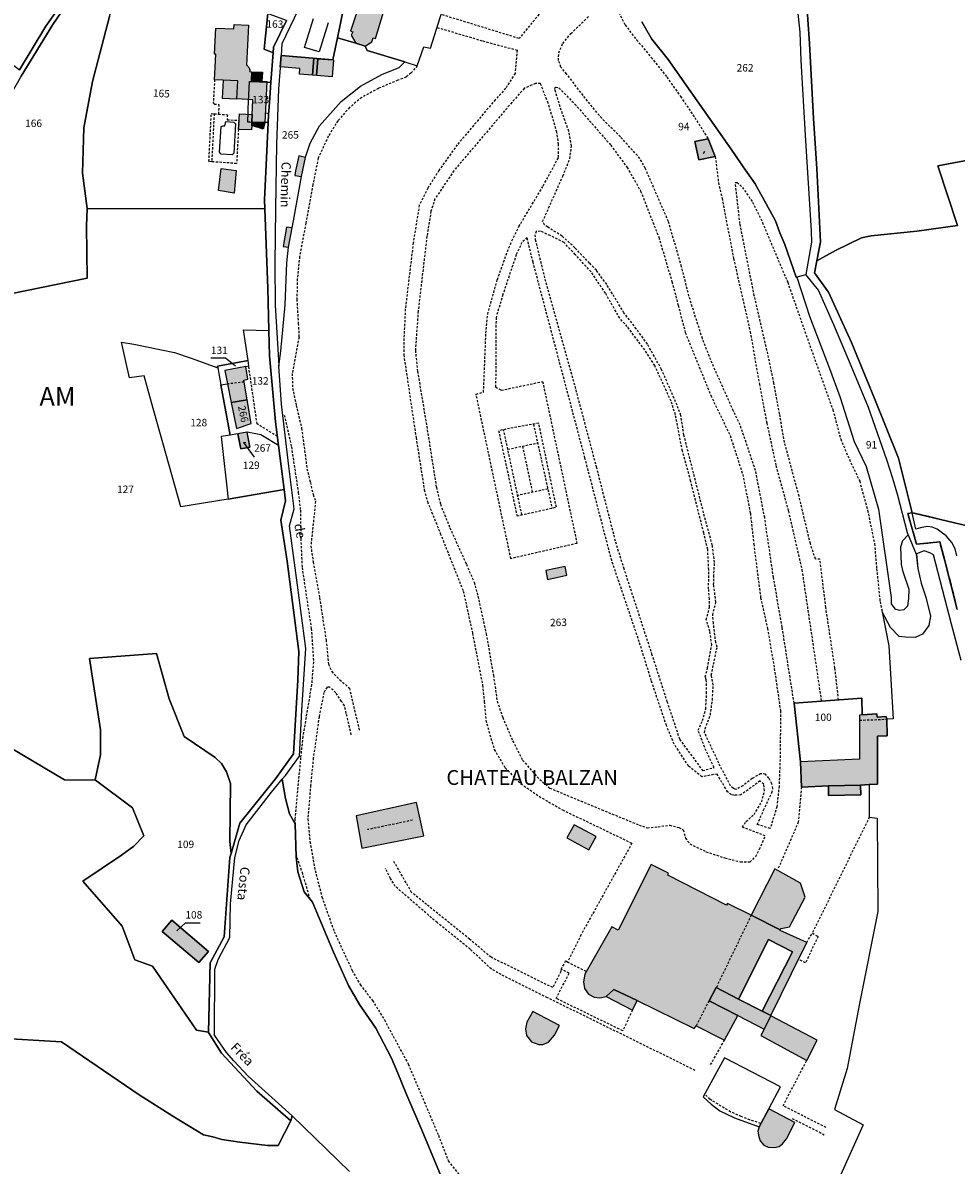
# Model space of a CAD drawing. Units: metres. Extents: x 1047541 to 1053721, y 6300240 to 6303790.
# Drawn here: x 1051826 to 1052077, y 6301573 to 6301880 of the extents above; entities that cross this region are included whole.
import ezdxf
from ezdxf.enums import TextEntityAlignment as Align

# ---------------------------------------------------------------- set-up
doc = ezdxf.new("R2010")
doc.units = ezdxf.units.M
doc.linetypes.add('TOPO1', pattern=[1, 0.6, -0.4])
doc.linetypes.add('TOPO2', pattern=[2.4, 2, -0.4])
for name, color, linetype in [('ig_cad_bati_dur', 152, 'CONTINUOUS'), ('ig_cad_bati_dur_hach', 24, 'CONTINUOUS'), ('ig_cad_bati_leger', 215, 'CONTINUOUS'), ('ig_cad_bati_leger_hach', 243, 'CONTINUOUS'), ('ig_cad_detail_lineaire', 252, 'TOPO1'), ('ig_cad_fleche_de_rattachement', 3, 'CONTINUOUS'), ('ig_cad_hydro', 140, 'CONTINUOUS'), ('ig_cad_lieudit', 7, 'ByLayer'), ('ig_cad_lieudit_texte', 210, 'CONTINUOUS'), ('ig_cad_nom_voie', 8, 'CONTINUOUS'), ('ig_cad_parcel', 3, 'CONTINUOUS'), ('ig_cad_parcel_num', 3, 'CONTINUOUS'), ('ig_cad_piscine_etang_bassin', 4, 'CONTINUOUS'), ('ig_cad_section', 20, 'TOPO2'), ('ig_cad_section_texte', 20, 'CONTINUOUS')]:
    doc.layers.add(name, color=color, linetype=linetype)
doc.styles.add('Times New Roman', font='times.ttf')

msp = doc.modelspace()

# ---------------------------------------------------------------- hatches: boundary and pattern name
at = {"layer": 'ig_cad_bati_dur_hach'}
for points in [[(1051918.03, 6301873.81), (1051919.84, 6301874.94), (1051920.13, 6301876.01), (1051920.8, 6301875.89), (1051926.03, 6301893.03), (1051936.8, 6301889.41), (1051939.16, 6301897.06), (1051931.33, 6301899.49), (1051936.43, 6301916.25), (1051933.51, 6301917.17), (1051935.37, 6301923.1), (1051933.88, 6301923.61), (1051933.48, 6301922.82), (1051929.37, 6301924.09), (1051927.92, 6301918.73), (1051925.22, 6301919.6), (1051921.95, 6301908.2), (1051925.77, 6301906.82), (1051919.97, 6301888.36), (1051917.77, 6301889.05), (1051914.11, 6301877.85), (1051914.69, 6301877.61), (1051914.26, 6301876.77), (1051915.49, 6301874.56)], [(1051882.73, 6301879.61), (1051886.59, 6301879.43), (1051886.09, 6301868.7), (1051886.26, 6301868.58), (1051886.37, 6301868.51), (1051886.55, 6301868.32), (1051886.66, 6301868.17), (1051886.8, 6301867.93), (1051886.88, 6301867.73), (1051886.94, 6301867.43), (1051886.95, 6301867.22), (1051886.93, 6301866.94), (1051887.52, 6301866.91), (1051887.4, 6301864.45), (1051891.58, 6301864.25), (1051891.03, 6301853.13), (1051887.53, 6301853.31), (1051887.82, 6301859.38), (1051883.48, 6301859.6), (1051883.73, 6301864.47), (1051879.8, 6301864.67), (1051877.5, 6301864.77), (1051877.87, 6301871.62), (1051877.48, 6301871.63), (1051877.84, 6301878.66), (1051882.67, 6301878.41)], [(1051895.39, 6301871.25), (1051900.74, 6301870.8), (1051904.25, 6301870.52), (1051903.83, 6301866), (1051900.36, 6301866.29), (1051900.48, 6301867.8), (1051895.12, 6301868.24)], [(1051905.32, 6301870.42), (1051909.28, 6301870.1), (1051909.5, 6301870.07), (1051909.12, 6301865.55), (1051904.95, 6301865.9)], [(1052010.34, 6301848.82), (1052006.77, 6301848.1), (1052007.82, 6301843.18), (1052012.23, 6301844.06)], [(1051885.91, 6301787.6), (1051880.28, 6301786.52), (1051881, 6301782.91), (1051882, 6301777.88), (1051886.26, 6301778.64), (1051885.33, 6301783.94), (1051886.41, 6301784.16)], [(1051886.26, 6301778.64), (1051882, 6301777.88), (1051883.39, 6301770.94), (1051887.38, 6301772.3)], [(1051886.26, 6301769.94), (1051886.18, 6301769.95), (1051883.79, 6301769.52), (1051884.57, 6301765.42), (1051887.01, 6301765.92)], [(1052053.68, 6301675.13), (1052055.89, 6301675.25), (1052055.85, 6301688.18), (1052058.5, 6301688.29), (1052058.4, 6301692.72), (1052058.23, 6301693.46), (1052055.8, 6301693.3), (1052055.7, 6301694.2), (1052051.74, 6301693.88), (1052051.07, 6301693.84), (1052051, 6301681.95), (1052035.2, 6301681.25), (1052035.4, 6301674.46), (1052042.68, 6301674.76), (1052051.31, 6301674.99)], [(1051931.81, 6301670.27), (1051915.64, 6301666.7), (1051917.11, 6301658.05), (1051933.77, 6301661.34)], [(1052029.73, 6301636.02), (1052021.91, 6301640.04), (1052015.52, 6301643.18), (1052015.24, 6301642.73), (1051999.45, 6301650.8), (1051999.64, 6301651.33), (1051994.98, 6301653.65), (1051986.13, 6301636.01), (1051984.38, 6301636.88), (1051977.13, 6301624.15), (1051976.75, 6301622.03), (1051977.05, 6301620.31), (1051978.13, 6301618.78), (1051979.64, 6301617.92), (1051981.19, 6301617.77), (1051982.85, 6301618.15), (1051984.92, 6301620.04), (1051991.23, 6301617.04), (1052006.59, 6301609.51), (1052007.1, 6301610.26), (1052014.71, 6301606.38), (1052018.31, 6301613.02), (1052010.54, 6301616.96), (1052012.48, 6301620.5), (1052018.47, 6301617.44), (1052026.54, 6301633.43), (1052032.99, 6301630.1), (1052024.87, 6301614.18), (1052027.19, 6301612.99), (1052032.75, 6301624.28), (1052036.82, 6301632.65), (1052029.67, 6301635.91)], [(1052029.73, 6301636.02), (1052029.92, 6301636.39), (1052032.21, 6301636.88), (1052036.38, 6301644.82), (1052035.15, 6301648.58), (1052028.27, 6301652.46), (1052021.91, 6301640.04)], [(1051963.09, 6301614.12), (1051961.55, 6301611.2), (1051961.14, 6301609.46), (1051961.47, 6301607.64), (1051962.76, 6301605.94), (1051964.78, 6301605.19), (1051965.85, 6301605.19), (1051967.33, 6301605.8), (1051968.98, 6301607.7), (1051970.35, 6301610.36)], [(1052026.6, 6301587.88), (1052024, 6301583.07), (1052023.72, 6301581.87), (1052023.95, 6301580.38), (1052024.3, 6301579.31), (1052025.33, 6301578.17), (1052026.45, 6301577.63), (1052028.19, 6301577.46), (1052029.38, 6301577.78), (1052030.3, 6301578.46), (1052031.4, 6301579.87), (1052033.66, 6301584.2)]]:
    msp.add_hatch(color=256, dxfattribs=at).paths.add_polyline_path(points)
at = {"layer": 'ig_cad_bati_leger_hach'}
for points in [[(1051904.25, 6301870.52), (1051905.32, 6301870.42), (1051904.95, 6301865.9), (1051903.83, 6301866)], [(1051887.52, 6301866.91), (1051890.37, 6301866.77), (1051890.25, 6301864.31), (1051887.4, 6301864.45)], [(1051879.8, 6301864.67), (1051879.55, 6301859.79), (1051883.48, 6301859.6), (1051883.73, 6301864.47)], [(1051884.16, 6301855.61), (1051887.63, 6301855.43), (1051887.53, 6301853.31), (1051887.48, 6301852.44), (1051887.42, 6301851.24), (1051883.92, 6301851.41)], [(1051891.03, 6301853.13), (1051890.56, 6301851.46), (1051887.48, 6301852.44), (1051887.53, 6301853.31)], [(1051900.87, 6301838.7), (1051901.98, 6301843.79), (1051900.2, 6301844.26), (1051899.26, 6301840.27), (1051899.12, 6301839)], [(1051879.23, 6301840.92), (1051883.34, 6301840.32), (1051882.8, 6301834.24), (1051878.52, 6301834.93)], [(1051897.38, 6301819.67), (1051898.41, 6301824.89), (1051896.87, 6301825.05), (1051895.97, 6301819.89)], [(1051972.31, 6301731.46), (1051971.81, 6301733.81), (1051966.59, 6301732.76), (1051967.06, 6301730.3)], [(1052051.31, 6301674.99), (1052042.68, 6301674.76), (1052042.72, 6301672.22), (1052051.36, 6301672.34)], [(1051978.19, 6301657.59), (1051980.14, 6301661.14), (1051974.22, 6301664.28), (1051972.28, 6301660.8)], [(1051875.9, 6301630.24), (1051866, 6301638.62), (1051863.43, 6301635.57), (1051873.28, 6301627.25)], [(1051982.85, 6301618.15), (1051989.95, 6301614.42), (1051991.23, 6301617.04), (1051984.92, 6301620.04)], [(1052027.19, 6301612.99), (1052024.87, 6301614.18), (1052018.47, 6301617.44), (1052012.48, 6301620.5), (1052010.54, 6301616.96), (1052018.31, 6301613.02), (1052025.42, 6301609.31), (1052027.21, 6301612.9), (1052027.16, 6301612.92)], [(1052027.21, 6301612.9), (1052025.42, 6301609.31), (1052024.45, 6301607.65), (1052036.85, 6301600.95), (1052039.6, 6301606.39)]]:
    msp.add_hatch(color=256, dxfattribs=at).paths.add_polyline_path(points)

# ---------------------------------------------------------------- linework, layer by layer
at = {"layer": 'ig_cad_bati_dur'}
for points in [[(1051918.03, 6301873.81), (1051919.84, 6301874.94), (1051920.13, 6301876.01), (1051920.8, 6301875.89), (1051926.03, 6301893.03), (1051936.8, 6301889.41), (1051939.16, 6301897.06), (1051931.33, 6301899.49), (1051936.43, 6301916.25), (1051933.51, 6301917.17), (1051935.37, 6301923.1), (1051933.88, 6301923.61), (1051933.48, 6301922.82), (1051929.37, 6301924.09), (1051927.92, 6301918.73), (1051925.22, 6301919.6), (1051921.95, 6301908.2), (1051925.77, 6301906.82), (1051919.97, 6301888.36), (1051917.77, 6301889.05), (1051914.11, 6301877.85), (1051914.69, 6301877.61), (1051914.26, 6301876.77), (1051915.49, 6301874.56)], [(1051882.73, 6301879.61), (1051886.59, 6301879.43), (1051886.09, 6301868.7), (1051886.26, 6301868.58), (1051886.37, 6301868.51), (1051886.55, 6301868.32), (1051886.66, 6301868.17), (1051886.8, 6301867.93), (1051886.88, 6301867.73), (1051886.94, 6301867.43), (1051886.95, 6301867.22), (1051886.93, 6301866.94), (1051887.52, 6301866.91), (1051887.4, 6301864.45), (1051891.58, 6301864.25), (1051891.03, 6301853.13), (1051887.53, 6301853.31), (1051887.82, 6301859.38), (1051883.48, 6301859.6), (1051883.73, 6301864.47), (1051879.8, 6301864.67), (1051877.5, 6301864.77), (1051877.87, 6301871.62), (1051877.48, 6301871.63), (1051877.84, 6301878.66), (1051882.67, 6301878.41)], [(1051895.39, 6301871.25), (1051900.74, 6301870.8), (1051904.25, 6301870.52), (1051903.83, 6301866), (1051900.36, 6301866.29), (1051900.48, 6301867.8), (1051895.12, 6301868.24)], [(1051905.32, 6301870.42), (1051909.28, 6301870.1), (1051909.5, 6301870.07), (1051909.12, 6301865.55), (1051904.95, 6301865.9)], [(1052010.34, 6301848.82), (1052006.77, 6301848.1), (1052007.82, 6301843.18), (1052012.23, 6301844.06)], [(1051885.91, 6301787.6), (1051880.28, 6301786.52), (1051881, 6301782.91), (1051882, 6301777.88), (1051886.26, 6301778.64), (1051885.33, 6301783.94), (1051886.41, 6301784.16)], [(1051886.26, 6301778.64), (1051882, 6301777.88), (1051883.39, 6301770.94), (1051887.38, 6301772.3)], [(1051886.26, 6301769.94), (1051886.18, 6301769.95), (1051883.79, 6301769.52), (1051884.57, 6301765.42), (1051887.01, 6301765.92)], [(1052053.68, 6301675.13), (1052055.89, 6301675.25), (1052055.85, 6301688.18), (1052058.5, 6301688.29), (1052058.4, 6301692.72), (1052058.23, 6301693.46), (1052055.8, 6301693.3), (1052055.7, 6301694.2), (1052051.74, 6301693.88), (1052051.07, 6301693.84), (1052051, 6301681.95), (1052035.2, 6301681.25), (1052035.4, 6301674.46), (1052042.68, 6301674.76), (1052051.31, 6301674.99)], [(1051931.81, 6301670.27), (1051915.64, 6301666.7), (1051917.11, 6301658.05), (1051933.77, 6301661.34)], [(1052029.73, 6301636.02), (1052021.91, 6301640.04), (1052015.52, 6301643.18), (1052015.24, 6301642.73), (1051999.45, 6301650.8), (1051999.64, 6301651.33), (1051994.98, 6301653.65), (1051986.13, 6301636.01), (1051984.38, 6301636.88), (1051977.13, 6301624.15), (1051976.75, 6301622.03), (1051977.05, 6301620.31), (1051978.13, 6301618.78), (1051979.64, 6301617.92), (1051981.19, 6301617.77), (1051982.85, 6301618.15), (1051984.92, 6301620.04), (1051991.23, 6301617.04), (1052006.59, 6301609.51), (1052007.1, 6301610.26), (1052014.71, 6301606.38), (1052018.31, 6301613.02), (1052010.54, 6301616.96), (1052012.48, 6301620.5), (1052018.47, 6301617.44), (1052026.54, 6301633.43), (1052032.99, 6301630.1), (1052024.87, 6301614.18), (1052027.19, 6301612.99), (1052032.75, 6301624.28), (1052036.82, 6301632.65), (1052029.67, 6301635.91)], [(1052029.73, 6301636.02), (1052029.92, 6301636.39), (1052032.21, 6301636.88), (1052036.38, 6301644.82), (1052035.15, 6301648.58), (1052028.27, 6301652.46), (1052021.91, 6301640.04)], [(1051963.09, 6301614.12), (1051961.55, 6301611.2), (1051961.14, 6301609.46), (1051961.47, 6301607.64), (1051962.76, 6301605.94), (1051964.78, 6301605.19), (1051965.85, 6301605.19), (1051967.33, 6301605.8), (1051968.98, 6301607.7), (1051970.35, 6301610.36)], [(1052026.6, 6301587.88), (1052024, 6301583.07), (1052023.72, 6301581.87), (1052023.95, 6301580.38), (1052024.3, 6301579.31), (1052025.33, 6301578.17), (1052026.45, 6301577.63), (1052028.19, 6301577.46), (1052029.38, 6301577.78), (1052030.3, 6301578.46), (1052031.4, 6301579.87), (1052033.66, 6301584.2)]]:
    msp.add_lwpolyline(points, close=True, dxfattribs=at)
at = {"layer": 'ig_cad_bati_leger'}
for points in [[(1051904.25, 6301870.52), (1051905.32, 6301870.42), (1051904.95, 6301865.9), (1051903.83, 6301866)], [(1051887.52, 6301866.91), (1051890.37, 6301866.77), (1051890.25, 6301864.31), (1051887.4, 6301864.45)], [(1051879.8, 6301864.67), (1051879.55, 6301859.79), (1051883.48, 6301859.6), (1051883.73, 6301864.47)], [(1051884.16, 6301855.61), (1051887.63, 6301855.43), (1051887.53, 6301853.31), (1051887.48, 6301852.44), (1051887.42, 6301851.24), (1051883.92, 6301851.41)], [(1051891.03, 6301853.13), (1051890.56, 6301851.46), (1051887.48, 6301852.44), (1051887.53, 6301853.31)], [(1051900.87, 6301838.7), (1051901.98, 6301843.79), (1051900.2, 6301844.26), (1051899.26, 6301840.27), (1051899.12, 6301839)], [(1051879.23, 6301840.92), (1051883.34, 6301840.32), (1051882.8, 6301834.24), (1051878.52, 6301834.93)], [(1051897.38, 6301819.67), (1051898.41, 6301824.89), (1051896.87, 6301825.05), (1051895.97, 6301819.89)], [(1051972.31, 6301731.46), (1051971.81, 6301733.81), (1051966.59, 6301732.76), (1051967.06, 6301730.3)], [(1052051.31, 6301674.99), (1052042.68, 6301674.76), (1052042.72, 6301672.22), (1052051.36, 6301672.34)], [(1051978.19, 6301657.59), (1051980.14, 6301661.14), (1051974.22, 6301664.28), (1051972.28, 6301660.8)], [(1051875.9, 6301630.24), (1051866, 6301638.62), (1051863.43, 6301635.57), (1051873.28, 6301627.25)], [(1051982.85, 6301618.15), (1051989.95, 6301614.42), (1051991.23, 6301617.04), (1051984.92, 6301620.04)], [(1052027.19, 6301612.99), (1052024.87, 6301614.18), (1052018.47, 6301617.44), (1052012.48, 6301620.5), (1052010.54, 6301616.96), (1052018.31, 6301613.02), (1052025.42, 6301609.31), (1052027.21, 6301612.9), (1052027.16, 6301612.92)], [(1052027.21, 6301612.9), (1052025.42, 6301609.31), (1052024.45, 6301607.65), (1052036.85, 6301600.95), (1052039.6, 6301606.39)]]:
    msp.add_lwpolyline(points, close=True, dxfattribs=at)
at = {"layer": 'ig_cad_detail_lineaire'}
for points in [[(1051965.98, 6301894.93), (1051965.45, 6301883.13), (1051959.43, 6301875.85), (1051938.47, 6301882.31)], [(1052033.44, 6301697.05), (1052030.22, 6301717.49), (1052027.88, 6301730.87), (1052025.52, 6301746.95), (1052023.06, 6301759.6), (1052018.92, 6301771.89), (1052017.08, 6301775.7), (1052011.37, 6301788.48), (1052008.76, 6301795.11), (1052005.15, 6301806.51), (1052003.16, 6301814.46), (1051999.62, 6301826.64), (1051993.38, 6301840.94), (1051991.95, 6301843.6), (1051986.69, 6301849.4), (1051981.66, 6301854.38), (1051976.64, 6301860.54), (1051972.23, 6301866.34), (1051970.66, 6301868.15), (1051970.08, 6301869.96), (1051970.09, 6301872), (1051971.2, 6301874.53), (1051973.37, 6301877.15), (1051978.33, 6301881.95)], [(1051985.8, 6301883.7), (1051987.95, 6301879.49), (1051991.05, 6301875.49), (1051995.01, 6301870.78), (1051999.18, 6301865.45), (1052002.88, 6301860.26), (1052006.7, 6301854.58), (1052010.34, 6301848.82)], [(1051937.39, 6301878.83), (1051949.65, 6301875.19), (1051958.88, 6301872.72), (1051958.36, 6301866.46), (1051955.84, 6301862.44), (1051953.02, 6301859.37), (1051942.8, 6301847.25), (1051937.85, 6301840.35), (1051934.84, 6301835.55), (1051932.59, 6301831.03), (1051930.95, 6301820.9), (1051928.82, 6301803.09), (1051928.44, 6301795.15), (1051928.41, 6301790.72), (1051931.7, 6301768.51), (1051933.93, 6301754.43), (1051934.78, 6301751.26), (1051938.24, 6301742.72), (1051940.43, 6301737.21), (1051944.42, 6301727.18), (1051946.9, 6301715.85), (1051949.61, 6301701.88), (1051950.06, 6301697.45), (1051950.51, 6301692.44), (1051951.32, 6301689.5), (1051952.74, 6301684.58), (1051955.69, 6301679.64), (1051959.9, 6301675.39), (1051964.8, 6301671.99), (1051971.14, 6301668.3), (1051989.81, 6301659.37), (1051976.09, 6301634.72), (1051972.47, 6301627.33), (1051971.91, 6301627.71), (1051970.74, 6301625.5), (1051970.64, 6301624.82), (1051968.5, 6301620.51), (1051951.88, 6301628.69), (1051946.13, 6301633.54), (1051934.55, 6301642.84), (1051930.52, 6301646.14), (1051925.75, 6301654.46)], [(1051932.05, 6301868.49), (1051930.33, 6301866.54), (1051929.05, 6301865.49), (1051926.8, 6301864.62), (1051921.57, 6301862.42), (1051917.08, 6301859.98), (1051913.81, 6301857.28), (1051910.66, 6301853.71), (1051908.1, 6301849.54), (1051905.38, 6301843.67), (1051903.96, 6301836.55), (1051902.03, 6301826.19), (1051900.38, 6301817.21), (1051899.75, 6301811.17), (1051899.64, 6301805.65), (1051900.02, 6301799.2), (1051900.22, 6301795.47), (1051898.37, 6301785.7), (1051898.5, 6301781.75), (1051899.48, 6301777.15), (1051900.93, 6301770.95), (1051902.36, 6301760.12), (1051903.27, 6301756.42), (1051904.01, 6301753.14), (1051904.66, 6301751.34), (1051903.4, 6301739.34), (1051904.01, 6301734.98), (1051905.74, 6301725.34), (1051907.51, 6301714.03), (1051908.13, 6301707.53), (1051909.02, 6301705.58), (1051911.18, 6301703.34), (1051913.77, 6301701.08), (1051916.47, 6301689.57)], [(1051877.5, 6301864.77), (1051877.16, 6301858.52), (1051877.44, 6301858.19), (1051878.65, 6301858.12), (1051878.53, 6301855.52)], [(1052024.27, 6301676.1), (1052019.14, 6301672.38), (1052017.48, 6301672.24), (1052016.58, 6301672.4), (1052015.54, 6301673.15), (1052012.71, 6301677.98), (1052008.64, 6301677.25), (1052005.04, 6301680.13), (1052001.16, 6301686.01), (1051999.09, 6301691), (1051995.02, 6301703.12), (1051991.78, 6301713.53), (1051984.37, 6301735.39), (1051977.16, 6301762.96), (1051963.19, 6301815.69), (1051961.56, 6301822.32), (1051960.2, 6301820.98), (1051958.67, 6301817.67), (1051955.07, 6301806.94), (1051953.23, 6301800.78), (1051953.22, 6301798.68), (1051953.12, 6301782.13), (1051954.63, 6301781.21), (1051965.77, 6301783.56), (1051975, 6301740.03), (1051957.23, 6301735.91), (1051947.86, 6301780.2), (1051949.88, 6301780.71), (1051950.51, 6301796.59), (1051950.99, 6301801.69), (1051953.6, 6301811.01), (1051956.65, 6301819.57), (1051959.39, 6301825.26), (1051965.93, 6301836.2), (1051970.04, 6301843.86), (1051970.05, 6301847.32), (1051969.63, 6301850.63), (1051967.26, 6301858.46), (1051965.18, 6301863.74), (1051963.83, 6301863.75), (1051960.82, 6301862.42), (1051957.48, 6301858.67), (1051941.88, 6301840.26), (1051936.8, 6301832.69), (1051935.73, 6301829.39), (1051934.63, 6301822.63), (1051932.27, 6301802.48), (1051931.52, 6301791.88), (1051932.1, 6301786.31), (1051934.57, 6301771.55), (1051937.17, 6301755.14), (1051938.28, 6301750.55), (1051940.8, 6301744.22), (1051945.25, 6301734.4), (1051947.33, 6301729.58), (1051948.36, 6301725.81), (1051950.56, 6301715.73), (1051952.53, 6301704.5), (1051953.54, 6301697.57), (1051955.02, 6301693.21), (1051957.7, 6301686.88), (1051960.38, 6301681.74), (1051964.26, 6301677.2), (1051967.69, 6301674.18), (1051981.66, 6301668.38), (1051991.71, 6301664.26), (1051993.96, 6301663.5), (1051996.82, 6301663.79), (1051999.98, 6301664.21), (1052002.39, 6301663.6), (1052003.59, 6301662.98), (1052004.18, 6301660.73), (1052005.37, 6301659.21), (1052009.72, 6301657.08), (1052014.83, 6301655.4), (1052019.03, 6301654.33), (1052021.58, 6301654.31), (1052023.11, 6301655.81), (1052024.17, 6301657.75), (1052025.69, 6301661.35), (1052019.54, 6301663.65)], [(1052025.23, 6301668.24), (1052027.42, 6301672.97), (1052027.75, 6301674.05), (1052027.44, 6301675.34), (1052026.68, 6301676.85), (1052025.73, 6301677.94), (1052024.43, 6301678.05), (1052022.16, 6301676.77), (1052019.66, 6301674.84), (1052017.72, 6301673.79), (1052017.09, 6301674.11), (1052016.32, 6301674.77), (1052013.19, 6301680.86), (1052009.36, 6301689.08), (1052009.48, 6301690.15), (1052010.9, 6301693.81), (1052011.46, 6301697.9), (1052011.69, 6301701.89), (1052011.16, 6301704.58), (1052012.71, 6301712.12), (1052012.35, 6301713.36), (1052011.74, 6301718.54), (1052011.53, 6301720.8), (1052012.41, 6301724.24), (1052011.79, 6301728.88), (1052011.81, 6301731.03), (1052012.04, 6301734.91), (1052011.43, 6301739.54), (1052009.57, 6301746.29), (1052007.36, 6301755.03), (1052003.79, 6301769.16), (1052002.95, 6301774.45), (1052001.94, 6301777.2), (1051997.79, 6301786.81), (1051993.96, 6301793.63), (1051990.97, 6301797.74), (1051987.66, 6301802.07), (1051983.01, 6301809.69), (1051980.23, 6301813.48), (1051978.4, 6301815.43), (1051974.45, 6301819.54), (1051971.01, 6301822.69), (1051967.14, 6301825.08), (1051966.29, 6301825.73), (1051965.76, 6301826.59), (1051971.21, 6301838.85), (1051973.07, 6301843.47), (1051973.53, 6301846.91), (1051972.8, 6301850.91), (1051970.47, 6301857.5), (1051969.09, 6301862.14), (1051969.1, 6301862.68), (1051969.31, 6301862.79), (1051970.17, 6301862.56), (1051971.56, 6301861.15), (1051974.45, 6301858.22), (1051984.08, 6301847.18), (1051988.51, 6301841.18), (1051992.15, 6301834.79), (1051997.03, 6301822.37), (1052000.57, 6301810.45), (1052002.25, 6301804.09), (1052004.15, 6301796.74), (1052011.01, 6301779.84), (1052016.23, 6301769.03), (1052019.61, 6301758.57), (1052021.66, 6301748.16), (1052022.57, 6301739.86), (1052024.43, 6301725.4), (1052026.28, 6301717.15), (1052028.1, 6301706.36), (1052029.77, 6301694.98), (1052029.7, 6301682.92), (1052029.38, 6301674.7), (1052028.8, 6301669.19), (1052026.99, 6301663.3), (1052023.53, 6301664.42)], [(1051891.35, 6301859.76), (1051892.26, 6301859.72)], [(1051876.62, 6301855.67), (1051877.38, 6301855.6), (1051876.73, 6301842.7), (1051875.97, 6301842.76), (1051876.62, 6301855.67)], [(1051877.38, 6301855.6), (1051878.53, 6301855.52), (1051880.96, 6301855.33), (1051880.88, 6301854), (1051884.05, 6301853.83), (1051883.92, 6301851.41), (1051883.41, 6301842.22), (1051876.73, 6301842.7)], [(1051891.16, 6301855.82), (1051892.04, 6301855.78)], [(1051887.53, 6301853.31), (1051887.48, 6301852.44)], [(1052012.23, 6301844.06), (1052013.09, 6301837.09), (1052014.04, 6301832.88), (1052017.14, 6301816.68), (1052021.6, 6301797.03), (1052024.09, 6301782.88), (1052026.09, 6301772.39), (1052028.54, 6301760.94), (1052031.89, 6301748.7), (1052035.54, 6301732.92), (1052040.75, 6301697.59)], [(1052045.39, 6301697.92), (1052044.42, 6301706.51), (1052041.98, 6301722.77), (1052040.38, 6301735.78), (1052039.17, 6301735.79), (1052037.81, 6301739.95), (1052034.76, 6301752.72), (1052030.86, 6301767.19), (1052029.53, 6301774.84), (1052028, 6301783.15), (1052026.37, 6301790.98), (1052022.72, 6301806.65), (1052018.87, 6301826.05), (1052017.61, 6301837.13), (1052018.09, 6301837.13), (1052019.52, 6301835.8), (1052022.28, 6301831.81), (1052024.9, 6301826.37), (1052031.71, 6301810.27), (1052036.34, 6301797.01), (1052043.86, 6301775.96), (1052045.97, 6301768.12), (1052047.87, 6301763.54), (1052051.08, 6301756.78), (1052053.21, 6301748.94), (1052055.07, 6301739.92), (1052055.65, 6301733.16), (1052056.56, 6301724.37), (1052057.16, 6301721.63)], [(1052009.76, 6301684.22), (1052007.64, 6301689.73), (1052008.78, 6301692.36), (1052009.66, 6301695.49), (1052009.89, 6301699.69), (1052009.81, 6301703.35), (1052009.49, 6301704.11), (1052010.16, 6301706.47), (1052011.27, 6301712.71), (1052010.75, 6301716.38), (1052009.81, 6301719.51), (1052010.68, 6301722.86), (1052010.64, 6301725.06), (1052010.44, 6301727.76), (1052010.46, 6301732.93), (1052010.18, 6301738.42), (1052009.12, 6301742.85), (1052005.6, 6301756.82), (1052003.38, 6301764.91), (1052001.49, 6301774.62), (1052000.34, 6301778.29), (1051995.92, 6301787.85), (1051993.24, 6301792.06), (1051988.54, 6301798.35), (1051986.51, 6301800.61), (1051982.67, 6301807.32), (1051978.83, 6301813.06), (1051974.53, 6301817.71), (1051971.55, 6301820.96), (1051967.78, 6301822.81), (1051965.2, 6301824.02), (1051964.02, 6301823.92), (1051963.69, 6301823.05), (1051963.79, 6301821.76), (1051966.37, 6301811.14), (1051973.39, 6301786.15), (1051980.19, 6301760.64), (1051985.35, 6301740.45), (1051987.53, 6301733.49), (1051995.09, 6301710.33), (1051999.23, 6301697.49), (1052002.61, 6301687.34), (1052008.8, 6301678.9), (1052011.94, 6301679.75)], [(1051894.41, 6301768.78), (1051888.93, 6301772.17), (1051886.68, 6301787.75)], [(1051885.42, 6301783.42), (1051881, 6301782.91)], [(1051896.26, 6301774.54), (1051898.18, 6301766), (1051900.03, 6301753.67), (1051900.59, 6301748.94), (1051900.69, 6301741.29), (1051901.03, 6301733.5), (1051903.53, 6301717.11), (1051903.67, 6301715.14), (1051904.11, 6301708.1), (1051903.59, 6301702.05), (1051901.25, 6301688.06), (1051900.64, 6301682.37), (1051899.1, 6301665.92), (1051899.17, 6301664.56)], [(1051958.88, 6301747.41), (1051969.46, 6301749.78), (1051964.73, 6301772.36), (1051953.92, 6301770.36)], [(1051960.19, 6301747.7), (1051955.27, 6301770.61)], [(1051963.3, 6301772.09), (1051968.3, 6301749.52)], [(1051953.92, 6301770.36), (1051958.88, 6301747.41)], [(1051956.4, 6301765.34), (1051964.42, 6301767.05)], [(1051960.34, 6301766.18), (1051963.01, 6301753.77)], [(1051967.16, 6301754.66), (1051959.07, 6301752.92)], [(1051914.29, 6301688.55), (1051912.92, 6301694.3), (1051912.47, 6301696.4), (1051911.66, 6301697.51), (1051910.1, 6301699.83), (1051908.47, 6301701.34), (1051907.8, 6301701.34), (1051906.9, 6301699.92), (1051905.64, 6301693.41), (1051904.07, 6301682.29), (1051903.33, 6301674.96), (1051902.59, 6301665.86), (1051903.17, 6301659.81), (1051904.57, 6301652), (1051906.39, 6301644.91), (1051909.66, 6301635.6), (1051914.52, 6301625.13), (1051916.66, 6301621.31), (1051920, 6301617.04), (1051923.19, 6301611.81), (1051929.6, 6301599.97), (1051937.73, 6301580.79), (1051940.38, 6301573.92), (1051953.07, 6301557.46)], [(1052051.06, 6301692.45), (1052058.4, 6301692.72)], [(1052011.94, 6301679.75), (1052009.76, 6301684.22)], [(1052019.54, 6301663.65), (1052020.49, 6301665.21), (1052022.65, 6301667.08), (1052024.72, 6301670.48), (1052025.51, 6301673.45), (1052025.25, 6301675.23), (1052024.27, 6301676.1)], [(1052035.4, 6301674.46), (1052034.54, 6301665.05), (1052033.82, 6301663.25), (1052029.06, 6301652.33)], [(1052023.53, 6301664.42), (1052025.23, 6301668.24)], [(1052053.68, 6301666.35), (1052038.35, 6301635.16), (1052039.89, 6301634.25), (1052036.51, 6301627.21), (1052034.58, 6301628.06)], [(1051930.77, 6301665.55), (1051918.62, 6301663.01)], [(1051903.21, 6301644.25), (1051901.23, 6301651.09), (1051899.42, 6301656.38)], [(1052006.83, 6301598.25), (1051967.07, 6301617.8), (1051954.63, 6301624.01), (1051951.94, 6301625.53), (1051946.27, 6301630.84), (1051937.38, 6301637.99), (1051926.13, 6301647.74), (1051924.86, 6301649.9), (1051923.44, 6301652.66)], [(1052021.91, 6301640.04), (1052012.48, 6301620.5)], [(1052036.82, 6301632.65), (1052038.35, 6301635.16)], [(1051977.53, 6301624.86), (1051972.47, 6301627.33)], [(1051989.95, 6301614.42), (1051987.31, 6301608.91), (1051969.41, 6301617.61), (1051972.92, 6301624.38), (1051970.74, 6301625.5)], [(1052010.54, 6301616.96), (1052007.1, 6301610.26)], [(1052010.98, 6301599.8), (1052014.71, 6301606.38)], [(1052042.09, 6301582.9), (1052030.46, 6301588.72), (1052036.85, 6301600.95)], [(1052024.49, 6301583.98), (1052021.54, 6301584.91), (1052019.2, 6301585.84), (1052016.36, 6301587.09), (1052013.82, 6301588.62), (1052010.78, 6301590.48), (1052009.38, 6301591.9)], [(1052041.57, 6301580.85), (1052033, 6301585.25)]]:
    msp.add_lwpolyline(points, dxfattribs=at)
at = {"layer": 'ig_cad_fleche_de_rattachement'}
for points in [[(1052009.1, 6301844.91), (1052009.4, 6301845.58)], [(1051883.15, 6301787.71), (1051880.48, 6301789.83), (1051876.51, 6301789.85)], [(1051885.93, 6301767.09), (1051885.25, 6301767.19), (1051888.13, 6301763.26)], [(1051867.38, 6301635.83), (1051869.64, 6301637.97), (1051873.61, 6301637.95)]]:
    msp.add_lwpolyline(points, dxfattribs=at)
at = {"layer": 'ig_cad_hydro'}
for points in [[(1051825.43, 6301865.71), (1051834.02, 6301879.65), (1051844.25, 6301894.81)], [(1051837.4, 6301886.71), (1051832.09, 6301879.19), (1051825.05, 6301867.4)]]:
    msp.add_lwpolyline(points, dxfattribs=at)
at = {"layer": 'ig_cad_lieudit'}
for points in [[(1052036.69, 6301887.48), (1052037.61, 6301874.51), (1052038.65, 6301854.32), (1052039.55, 6301840.89), (1052040.51, 6301821.16), (1052039.54, 6301816.03), (1052038.91, 6301812.77), (1052042.69, 6301807.57), (1052048.87, 6301794.05), (1052055.04, 6301779.04), (1052061.51, 6301762.98), (1052065.25, 6301748.2), (1052065.63, 6301748.17), (1052074.7, 6301746.02), (1052080.05, 6301744.73)], [(1052077.35, 6301722.23), (1052074.03, 6301735.33), (1052072.61, 6301740.4), (1052066.39, 6301739.78), (1052064.03, 6301748.05), (1052065.25, 6301748.2), (1052061.51, 6301762.98), (1052055.04, 6301779.04), (1052048.87, 6301794.05), (1052042.69, 6301807.57), (1052038.91, 6301812.77), (1052039.54, 6301816.03), (1052040.51, 6301821.16), (1052039.55, 6301840.89), (1052038.65, 6301854.32), (1052037.61, 6301874.51), (1052036.69, 6301887.48)], [(1051896.87, 6301880.68), (1051893.38, 6301873.53), (1051893.26, 6301871.97), (1051892.65, 6301864.06), (1051892.33, 6301859.9), (1051892.07, 6301856.42), (1051891.98, 6301855.35), (1051891.89, 6301853.21), (1051891.72, 6301849.41), (1051890.95, 6301832.46), (1051891.03, 6301830.02), (1051891.82, 6301808.56), (1051892.12, 6301797.31), (1051892.31, 6301790.46), (1051893.92, 6301772.76), (1051894.7, 6301766.38), (1051896.18, 6301754.56), (1051896.56, 6301751.47), (1051895.29, 6301746.28), (1051897.03, 6301735.24), (1051900.2, 6301710.93), (1051899.89, 6301703.2), (1051898.71, 6301683.43), (1051893.92, 6301676.69), (1051884.28, 6301664.79), (1051881.95, 6301656.6), (1051881.63, 6301655.5), (1051880.05, 6301634.14), (1051876.33, 6301627.22), (1051875.84, 6301608.49), (1051875.83, 6301608.46), (1051879.35, 6301602.9), (1051888.83, 6301592.7), (1051898.01, 6301584.65), (1051898.41, 6301586), (1051913.78, 6301571)], [(1051913.78, 6301571), (1051898.41, 6301586), (1051898.01, 6301584.65), (1051888.83, 6301592.7), (1051879.35, 6301602.9), (1051875.83, 6301608.46), (1051875.84, 6301608.49), (1051876.33, 6301627.22), (1051880.05, 6301634.14), (1051881.63, 6301655.5), (1051881.95, 6301656.6), (1051884.28, 6301664.79), (1051893.92, 6301676.69), (1051898.71, 6301683.43), (1051899.89, 6301703.2), (1051900.2, 6301710.93), (1051897.03, 6301735.24), (1051895.29, 6301746.28), (1051896.56, 6301751.47), (1051896.18, 6301754.56), (1051894.7, 6301766.38), (1051893.92, 6301772.76), (1051892.31, 6301790.46), (1051892.12, 6301797.31), (1051891.82, 6301808.56), (1051891.03, 6301830.02), (1051890.95, 6301832.46), (1051891.72, 6301849.41), (1051891.89, 6301853.21), (1051891.98, 6301855.35), (1051892.07, 6301856.42), (1051892.33, 6301859.9), (1051892.65, 6301864.06), (1051893.26, 6301871.97), (1051893.38, 6301873.53), (1051896.87, 6301880.68)], [(1052080.05, 6301744.73), (1052074.7, 6301746.02), (1052065.63, 6301748.17), (1052065.25, 6301748.2), (1052064.03, 6301748.05), (1052066.39, 6301739.78), (1052072.61, 6301740.4), (1052074.03, 6301735.33), (1052077.35, 6301722.23)]]:
    msp.add_lwpolyline(points, dxfattribs=at)
at = {"layer": 'ig_cad_parcel'}
for points in [[(1051765.28, 6301907.61), (1051752.56, 6301872.31), (1051747.66, 6301863.32), (1051747.56, 6301863.21), (1051750.55, 6301864.93), (1051753.78, 6301866.8), (1051765.45, 6301874.13), (1051769.29, 6301876.43), (1051772.57, 6301877.99), (1051798.74, 6301887.76), (1051823.07, 6301868.95), (1051825.05, 6301867.4), (1051832.09, 6301879.19), (1051837.4, 6301886.71)], [(1051939.21, 6301568.03), (1051933.07, 6301582.62), (1051928.95, 6301592.23), (1051926.78, 6301597.5), (1051925.09, 6301601.55), (1051920.85, 6301609.57), (1051916.46, 6301615.99), (1051913.53, 6301621.06), (1051909.46, 6301630.06), (1051903.81, 6301643.47), (1051901.59, 6301646.3), (1051899.89, 6301651.65), (1051899.43, 6301655.68), (1051899.17, 6301664.56), (1051897.63, 6301667.25), (1051896.58, 6301671.4), (1051895.71, 6301676.59), (1051896.55, 6301677.6), (1051900.32, 6301682.76), (1051901.01, 6301695.15), (1051902.05, 6301711.7), (1051899.83, 6301728.77), (1051897.67, 6301744.76), (1051898.9, 6301749.32), (1051897.52, 6301760.78), (1051895.52, 6301777.51), (1051894.8, 6301787.66), (1051895.35, 6301791.69), (1051896.52, 6301804.16), (1051896.98, 6301815.51), (1051897.38, 6301819.67), (1051898.41, 6301824.89), (1051898.77, 6301826.76), (1051900.87, 6301838.7), (1051901.98, 6301843.79), (1051902.07, 6301844.15), (1051903.18, 6301847.65), (1051905.73, 6301852.34), (1051911.57, 6301858.89), (1051916.76, 6301862.99), (1051922.52, 6301866.13), (1051927.16, 6301868.02), (1051928.67, 6301869.54), (1051932.05, 6301868.49), (1051933.78, 6301873.63), (1051935.63, 6301873.21), (1051940.47, 6301888.7)], [(1051912.31, 6301884.4), (1051910.54, 6301876.01), (1051915.49, 6301874.56), (1051918.03, 6301873.81), (1051918.55, 6301872.63), (1051928.67, 6301869.54), (1051932.05, 6301868.49), (1051933.78, 6301873.63), (1051935.63, 6301873.21), (1051940.47, 6301888.7)], [(1052036.69, 6301887.48), (1052037.61, 6301874.51), (1052038.65, 6301854.32), (1052039.55, 6301840.89), (1052040.51, 6301821.16), (1052039.54, 6301816.03), (1052044.61, 6301818.78), (1052051.58, 6301822.19), (1052054.2, 6301822.79), (1052066.49, 6301824.02), (1052077.42, 6301825.54), (1052072.15, 6301841.63), (1052091.73, 6301845.28)], [(1051849.2, 6301881.8), (1051844.69, 6301864.24), (1051842.33, 6301851.8), (1051841.94, 6301839.65), (1051843.19, 6301830.08), (1051891.03, 6301830.02), (1051890.95, 6301832.46), (1051891.72, 6301849.41), (1051891.89, 6301853.21), (1051891.15, 6301853.23), (1051886.95, 6301853.36), (1051886.46, 6301853.37), (1051886.54, 6301856.08), (1051886.58, 6301856.89), (1051886.9, 6301864.25), (1051887.34, 6301864.24), (1051891.59, 6301864.1), (1051892.65, 6301864.06), (1051893.26, 6301871.97), (1051890.86, 6301872.97), (1051891.84, 6301882.59)], [(1052034.25, 6301884.24), (1052034.97, 6301877.56), (1052035.24, 6301869.9), (1052036.47, 6301848.35), (1052038.06, 6301824.07), (1052038.09, 6301821.1), (1052036.63, 6301812.33), (1052036.63, 6301812.3), (1052034.13, 6301811.64), (1052034.02, 6301811.61), (1052030.9, 6301820.43), (1052029.56, 6301823.61), (1052028.43, 6301826.78), (1052022.96, 6301836.76), (1052019.69, 6301841.33), (1052017.31, 6301844.89), (1052012.48, 6301851.79), (1052005.68, 6301861.47), (1051999.58, 6301870.17), (1051995.16, 6301875.69), (1051992.47, 6301880.37)], [(1051992.47, 6301880.37), (1051995.16, 6301875.69), (1051999.58, 6301870.17), (1052005.68, 6301861.47), (1052012.48, 6301851.79), (1052017.31, 6301844.89), (1052019.69, 6301841.33), (1052022.96, 6301836.76), (1052028.43, 6301826.78), (1052029.56, 6301823.61), (1052030.9, 6301820.43), (1052034.02, 6301811.61), (1052034.13, 6301811.64), (1052037.59, 6301801.11), (1052042.93, 6301787.09), (1052045.7, 6301779.57), (1052049.57, 6301767.42), (1052052.86, 6301760.68), (1052056.18, 6301749.22), (1052059.55, 6301725.5), (1052059.58, 6301723.75), (1052060.53, 6301722.44), (1052061.73, 6301722.1), (1052063.08, 6301722.2), (1052064.04, 6301723.21), (1052064.33, 6301725.23), (1052064.4, 6301727.66), (1052062.79, 6301732.41), (1052062.3, 6301734.34), (1052062.16, 6301739.08), (1052062.67, 6301740.82), (1052064.17, 6301742.35), (1052066.31, 6301737.15), (1052066.4, 6301737.18), (1052066.76, 6301733.31), (1052067.59, 6301729.35), (1052068.92, 6301725.56), (1052070.12, 6301720.48), (1052069.66, 6301717.93), (1052068.02, 6301715.63), (1052066.03, 6301714.74), (1052063.44, 6301714.76), (1052061.74, 6301714.93), (1052059.34, 6301717.43), (1052057.16, 6301721.63), (1052058.91, 6301712.46), (1052060.09, 6301692.82), (1052058.4, 6301692.72), (1052058.23, 6301693.46), (1052055.8, 6301693.3), (1052055.7, 6301694.2), (1052051.74, 6301693.88), (1052051.69, 6301698.39), (1052033.44, 6301697.05), (1052035.2, 6301681.25), (1052035.4, 6301674.46), (1052042.68, 6301674.76), (1052042.72, 6301672.22), (1052051.36, 6301672.34), (1052051.31, 6301674.99), (1052053.68, 6301675.13), (1052053.68, 6301666.35), (1052055.83, 6301666.06), (1052055.97, 6301641.03), (1052051.04, 6301616.23), (1052047.71, 6301598.73), (1052044.27, 6301587.74), (1052052.02, 6301583.58), (1052041.92, 6301561.13)], [(1052091.73, 6301845.28), (1052072.15, 6301841.63), (1052077.42, 6301825.54), (1052066.49, 6301824.02), (1052054.2, 6301822.79), (1052051.58, 6301822.19), (1052044.61, 6301818.78), (1052039.54, 6301816.03), (1052038.91, 6301812.77), (1052042.69, 6301807.57), (1052048.87, 6301794.05), (1052055.04, 6301779.04), (1052061.51, 6301762.98), (1052065.25, 6301748.2), (1052065.63, 6301748.17), (1052074.7, 6301746.02), (1052080.05, 6301744.73)], [(1051810.71, 6301692.03), (1051837.11, 6301676.41), (1051845.48, 6301676.31), (1051845.39, 6301676.38), (1051846.84, 6301683.16), (1051846.78, 6301689.86), (1051843.88, 6301709.01), (1051861.83, 6301710.39), (1051865.32, 6301698.21), (1051869.34, 6301688.1), (1051877.62, 6301682.41), (1051879.36, 6301680.8), (1051880.71, 6301678.6), (1051881.81, 6301675.43), (1051881.62, 6301659.82), (1051881.95, 6301656.6), (1051884.28, 6301664.79), (1051893.92, 6301676.69), (1051898.71, 6301683.43), (1051899.89, 6301703.2), (1051900.2, 6301710.93), (1051897.03, 6301735.24), (1051895.29, 6301746.28), (1051896.56, 6301751.47), (1051896.18, 6301754.56), (1051881.12, 6301751.96), (1051868.45, 6301749.83), (1051860.48, 6301777.96), (1051858.56, 6301785.07), (1051854.6, 6301784.55), (1051852.48, 6301794.17), (1051855.79, 6301793.64), (1051863.21, 6301792.13), (1051866.69, 6301791.41), (1051871.19, 6301789.88), (1051878.34, 6301787.29), (1051878.28, 6301787.66), (1051886.52, 6301789.25), (1051885.3, 6301797.46), (1051892.12, 6301797.31), (1051891.82, 6301808.56), (1051891.03, 6301830.02), (1051843.19, 6301830.08), (1051842.99, 6301825.36), (1051843.25, 6301811.37), (1051822.61, 6301807.14)], [(1052077.25, 6301736.71), (1052076.75, 6301738.58), (1052075.84, 6301740.29), (1052074.37, 6301742.01), (1052072.98, 6301743.02), (1052071.93, 6301743.85), (1052070.63, 6301744.37), (1052069.22, 6301744.57), (1052067.46, 6301744.18), (1052066.19, 6301743.83), (1052065.25, 6301748.2), (1052065.63, 6301748.17), (1052074.7, 6301746.02), (1052080.05, 6301744.73)], [(1052078.42, 6301708.5), (1052075.75, 6301718.3), (1052070.98, 6301736.9), (1052069.98, 6301737.47), (1052068.47, 6301738), (1052066.4, 6301737.18), (1052066.31, 6301737.15), (1052066.76, 6301733.31), (1052067.59, 6301729.35), (1052068.92, 6301725.56), (1052070.12, 6301720.48), (1052069.66, 6301717.93), (1052068.02, 6301715.63), (1052066.03, 6301714.74), (1052063.44, 6301714.76), (1052061.74, 6301714.93), (1052059.34, 6301717.43), (1052057.16, 6301721.63), (1052058.91, 6301712.46), (1052060.09, 6301692.82), (1052058.4, 6301692.72), (1052058.5, 6301688.29), (1052055.85, 6301688.18), (1052055.89, 6301675.25), (1052053.68, 6301675.13), (1052053.68, 6301666.35), (1052055.83, 6301666.06), (1052055.97, 6301641.03), (1052051.04, 6301616.23), (1052047.71, 6301598.73), (1052044.27, 6301587.74), (1052052.02, 6301583.58), (1052041.92, 6301561.13)], [(1051818.01, 6301606.98), (1051836.27, 6301605.97), (1051857.21, 6301591.66), (1051866.28, 6301585.89), (1051874.56, 6301580.9), (1051877.02, 6301580.35), (1051879.41, 6301579.68), (1051884.31, 6301578.96), (1051891.78, 6301578.06), (1051894.57, 6301578.05), (1051898.01, 6301584.65), (1051888.83, 6301592.7), (1051879.35, 6301602.9), (1051875.83, 6301608.46), (1051875.84, 6301608.49), (1051872.67, 6301609.04), (1051860.76, 6301626.25), (1051856.03, 6301628.03), (1051852.64, 6301637.08), (1051842.07, 6301649.15), (1051852.46, 6301656.14), (1051855.81, 6301658.57), (1051858.44, 6301661.32), (1051855.42, 6301668.84), (1051845.48, 6301676.31), (1051837.11, 6301676.41), (1051810.71, 6301692.03)], [(1051913.78, 6301571), (1051898.41, 6301586), (1051886.53, 6301596.69), (1051882.66, 6301600.84), (1051880.75, 6301603.09), (1051877.49, 6301607.76), (1051877.6, 6301625.44), (1051878.48, 6301628.09), (1051881.62, 6301634.03), (1051881.78, 6301643.04), (1051882.98, 6301655.54), (1051884.11, 6301660.09), (1051885.99, 6301664.35), (1051892.83, 6301673.11), (1051895.71, 6301676.59), (1051896.58, 6301671.4), (1051897.63, 6301667.25), (1051899.17, 6301664.56), (1051899.43, 6301655.68), (1051899.89, 6301651.65), (1051901.59, 6301646.3), (1051903.81, 6301643.47), (1051909.46, 6301630.06), (1051913.53, 6301621.06), (1051916.46, 6301615.99), (1051920.85, 6301609.57), (1051925.09, 6301601.55), (1051926.78, 6301597.5), (1051928.95, 6301592.23), (1051933.07, 6301582.62), (1051939.21, 6301568.03)], [(1051913.78, 6301571), (1051898.41, 6301586), (1051898.01, 6301584.65), (1051894.57, 6301578.05), (1051891.78, 6301578.06), (1051884.31, 6301578.96), (1051879.41, 6301579.68), (1051877.02, 6301580.35), (1051874.56, 6301580.9), (1051866.28, 6301585.89), (1051857.21, 6301591.66), (1051836.27, 6301605.97), (1051818.01, 6301606.98)]]:
    msp.add_lwpolyline(points, dxfattribs=at)
for points in [[(1051909.28, 6301870.1), (1051910.54, 6301876.01), (1051912.31, 6301884.4), (1051917.58, 6301900.24), (1051912.24, 6301903.59), (1051912.17, 6301903.43), (1051905.78, 6301894.99), (1051902.76, 6301888.99), (1051900, 6301883.52), (1051895.63, 6301874.42), (1051895.39, 6301871.25)], [(1051800.04, 6301817.46), (1051808.27, 6301813.75), (1051822.61, 6301807.14), (1051843.25, 6301811.37), (1051842.99, 6301825.36), (1051843.19, 6301830.08), (1051841.94, 6301839.65), (1051842.33, 6301851.8), (1051844.69, 6301864.24), (1051849.2, 6301881.8), (1051849.86, 6301884.04), (1051855.32, 6301896.44), (1051849.42, 6301898.68), (1051849.23, 6301898.55), (1051844.25, 6301894.81), (1051834.02, 6301879.65), (1051825.43, 6301865.71), (1051814.37, 6301846.54), (1051805.27, 6301831.2), (1051804.41, 6301829.12)], [(1051891.84, 6301882.59), (1051890.86, 6301872.97), (1051893.26, 6301871.97), (1051893.38, 6301873.53), (1051896.87, 6301880.68), (1051892.47, 6301882.35)], [(1051894.8, 6301787.66), (1051895.35, 6301791.69), (1051896.52, 6301804.16), (1051896.98, 6301815.51), (1051897.38, 6301819.67), (1051898.41, 6301824.89), (1051898.77, 6301826.76), (1051900.87, 6301838.7), (1051901.98, 6301843.79), (1051902.07, 6301844.15), (1051903.18, 6301847.65), (1051905.73, 6301852.34), (1051911.57, 6301858.89), (1051916.76, 6301862.99), (1051922.52, 6301866.13), (1051927.16, 6301868.02), (1051928.67, 6301869.54), (1051918.55, 6301872.63), (1051918.03, 6301873.81), (1051915.49, 6301874.56), (1051910.54, 6301876.01), (1051909.28, 6301870.1), (1051895.39, 6301871.25), (1051895.22, 6301869.09), (1051894.69, 6301862.18), (1051894.15, 6301847.42), (1051893.85, 6301830.05), (1051893.68, 6301815.19), (1051893.84, 6301804.11), (1051894.69, 6301789.28)], [(1051892.65, 6301864.06), (1051892.33, 6301859.9), (1051892.07, 6301856.42), (1051891.98, 6301855.35), (1051891.89, 6301853.21), (1051891.15, 6301853.23), (1051886.95, 6301853.36), (1051886.46, 6301853.37), (1051886.54, 6301856.08), (1051886.58, 6301856.89), (1051886.9, 6301864.25), (1051887.34, 6301864.24), (1051891.59, 6301864.1)], [(1052007.82, 6301843.18), (1052012.23, 6301844.06), (1052010.34, 6301848.82), (1052006.77, 6301848.1)], [(1052010.34, 6301848.82), (1052012.23, 6301844.06), (1052007.82, 6301843.18), (1052006.77, 6301848.1)], [(1052034.13, 6301811.64), (1052037.59, 6301801.11), (1052042.93, 6301787.09), (1052045.7, 6301779.57), (1052049.57, 6301767.42), (1052052.86, 6301760.68), (1052056.18, 6301749.22), (1052059.55, 6301725.5), (1052059.58, 6301723.75), (1052060.53, 6301722.44), (1052061.73, 6301722.1), (1052063.08, 6301722.2), (1052064.04, 6301723.21), (1052064.33, 6301725.23), (1052064.4, 6301727.66), (1052062.79, 6301732.41), (1052062.3, 6301734.34), (1052062.16, 6301739.08), (1052062.67, 6301740.82), (1052064.17, 6301742.35), (1052063.98, 6301742.82), (1052061.38, 6301752.92), (1052060, 6301757.51), (1052058.39, 6301762.49), (1052053.45, 6301776.55), (1052048.78, 6301787.82), (1052044.16, 6301798.79), (1052039.99, 6301808.17), (1052036.63, 6301812.33), (1052036.63, 6301812.3)], [(1051892.12, 6301797.31), (1051892.31, 6301790.46), (1051893.92, 6301772.76), (1051894.7, 6301766.38), (1051889.97, 6301769.24), (1051886.26, 6301769.94), (1051886.18, 6301769.95), (1051883.79, 6301769.52), (1051881.67, 6301769.15), (1051879.19, 6301782.71), (1051881, 6301782.91), (1051882, 6301777.88), (1051883.39, 6301770.94), (1051887.38, 6301772.3), (1051886.26, 6301778.64), (1051885.33, 6301783.94), (1051886.41, 6301784.16), (1051885.91, 6301787.6), (1051886.68, 6301787.75), (1051886.52, 6301789.25), (1051885.3, 6301797.46)], [(1051878.34, 6301787.29), (1051879.19, 6301782.71), (1051881.67, 6301769.15), (1051879.29, 6301768.79), (1051881.12, 6301751.96), (1051868.45, 6301749.83), (1051860.48, 6301777.96), (1051858.56, 6301785.07), (1051854.6, 6301784.55), (1051852.48, 6301794.17), (1051855.79, 6301793.64), (1051863.21, 6301792.13), (1051866.69, 6301791.41), (1051871.19, 6301789.88)], [(1051886.52, 6301789.25), (1051878.28, 6301787.66), (1051878.34, 6301787.29), (1051879.19, 6301782.71), (1051881, 6301782.91), (1051882, 6301777.88), (1051886.26, 6301778.64), (1051885.33, 6301783.94), (1051886.41, 6301784.16), (1051885.91, 6301787.6), (1051886.68, 6301787.75)], [(1051883.39, 6301770.94), (1051887.38, 6301772.3), (1051886.26, 6301778.64), (1051882, 6301777.88)], [(1051881.12, 6301751.96), (1051896.18, 6301754.56), (1051894.7, 6301766.38), (1051889.97, 6301769.24), (1051886.26, 6301769.94), (1051886.18, 6301769.95), (1051887.01, 6301765.92), (1051884.57, 6301765.42), (1051883.79, 6301769.52), (1051881.67, 6301769.15), (1051879.29, 6301768.79)], [(1051883.79, 6301769.52), (1051884.57, 6301765.42), (1051887.01, 6301765.92), (1051886.26, 6301769.94), (1051886.18, 6301769.95)], [(1051845.48, 6301676.31), (1051855.42, 6301668.84), (1051858.44, 6301661.32), (1051855.81, 6301658.57), (1051852.46, 6301656.14), (1051842.07, 6301649.15), (1051852.64, 6301637.08), (1051856.03, 6301628.03), (1051860.76, 6301626.25), (1051872.67, 6301609.04), (1051875.84, 6301608.49), (1051876.33, 6301627.22), (1051880.05, 6301634.14), (1051881.63, 6301655.5), (1051881.95, 6301656.6), (1051881.62, 6301659.82), (1051881.81, 6301675.43), (1051880.71, 6301678.6), (1051879.36, 6301680.8), (1051877.62, 6301682.41), (1051869.34, 6301688.1), (1051865.32, 6301698.21), (1051861.83, 6301710.39), (1051843.88, 6301709.01), (1051846.78, 6301689.86), (1051846.84, 6301683.16), (1051845.39, 6301676.38)], [(1052053.68, 6301675.13), (1052051.31, 6301674.99), (1052051.36, 6301672.34), (1052042.72, 6301672.22), (1052042.68, 6301674.76), (1052035.4, 6301674.46), (1052035.2, 6301681.25), (1052033.44, 6301697.05), (1052051.69, 6301698.39), (1052051.74, 6301693.88), (1052055.7, 6301694.2), (1052055.8, 6301693.3), (1052058.23, 6301693.46), (1052058.4, 6301692.72), (1052058.5, 6301688.29), (1052055.85, 6301688.18), (1052055.89, 6301675.25)], [(1051875.9, 6301630.24), (1051866, 6301638.62), (1051863.43, 6301635.57), (1051873.28, 6301627.25)], [(1051875.9, 6301630.24), (1051873.28, 6301627.25), (1051863.43, 6301635.57), (1051866, 6301638.62)]]:
    msp.add_lwpolyline(points, close=True, dxfattribs=at)
at = {"layer": 'ig_cad_piscine_etang_bassin'}
msp.add_lwpolyline([(1051908.04, 6301880.07), (1051905.61, 6301872.25), (1051901.71, 6301873.46), (1051904.14, 6301881.27)], dxfattribs=at)
for points in [[(1051879.25, 6301852.18), (1051879.76, 6301852.35), (1051880.22, 6301852.35), (1051880.49, 6301853.52), (1051882.72, 6301853.35), (1051883.15, 6301852.88), (1051882.65, 6301844.98), (1051882.22, 6301844.57), (1051879.25, 6301844.73), (1051878.81, 6301845.25)], [(1052024.87, 6301614.18), (1052032.99, 6301630.1), (1052026.54, 6301633.43), (1052018.47, 6301617.44)], [(1052026.6, 6301587.88), (1052029.8, 6301593.85), (1052014.67, 6301601.62), (1052008.96, 6301591.15), (1052011.08, 6301589.16), (1052013.45, 6301587.39), (1052017.44, 6301585.45), (1052024, 6301583.07)]]:
    msp.add_lwpolyline(points, close=True, dxfattribs=at)
at = {"layer": 'ig_cad_section'}
for points in [[(1052080.05, 6301744.73), (1052074.7, 6301746.02), (1052065.63, 6301748.17), (1052065.25, 6301748.2), (1052064.03, 6301748.05), (1052066.39, 6301739.78), (1052072.61, 6301740.4), (1052074.03, 6301735.33), (1052077.35, 6301722.23)], [(1052077.35, 6301722.23), (1052074.03, 6301735.33), (1052072.61, 6301740.4), (1052066.39, 6301739.78), (1052064.03, 6301748.05), (1052065.25, 6301748.2), (1052065.63, 6301748.17), (1052074.7, 6301746.02), (1052080.05, 6301744.73)]]:
    msp.add_lwpolyline(points, dxfattribs=at)

# ---------------------------------------------------------------- texts
at = {"layer": 'ig_cad_lieudit_texte', "style": 'Times New Roman'}
msp.add_text('CHATEAU BALZAN', height=4, dxfattribs=at).set_placement((1051939.87, 6301673.79), align=Align.BOTTOM_LEFT)
at = {"layer": 'ig_cad_nom_voie', "style": 'Times New Roman'}
for s, rotation, p in [('Chemin', 268.6, (1051894.75, 6301842.73)), ('de', 281.1, (1051898.12, 6301744.96)), ('Costa', 264.2, (1051883.74, 6301653.19)), ('Fréa', 314.4, (1051881.06, 6301603.69))]:
    msp.add_text(s, height=2.5, rotation=rotation, dxfattribs=at).set_placement(p, align=Align.BOTTOM_LEFT)
at = {"layer": 'ig_cad_parcel_num', "style": 'Times New Roman'}
for s, rotation, p in [('163', 358.2, (1051891.41, 6301878.18)), ('165', 356.4, (1051860.82, 6301859.6)), ('94', 1.1, (1052002.29, 6301850.51)), ('266', 282.1, (1051883.16, 6301776.72)), ('263', 1.2, (1051967.8, 6301717.1))]:
    msp.add_text(s, height=2, rotation=rotation, dxfattribs=at).set_placement(p, align=Align.BOTTOM_LEFT)
for s, p in [('262', (1052017.97, 6301866.34)), ('133', (1051887.63, 6301857.79)), ('166', (1051826.52, 6301851.41)), ('265', (1051895.63, 6301848.3)), ('131', (1051876.52, 6301790.35)), ('132', (1051887.51, 6301782.11)), ('128', (1051870.96, 6301770.9)), ('91', (1052052.76, 6301764.92)), ('267', (1051888.13, 6301764.05)), ('129', (1051885.09, 6301759.42)), ('127', (1051851.26, 6301752.95)), ('100', (1052039.01, 6301691.61)), ('109', (1051867.46, 6301657.43)), ('108', (1051869.64, 6301638.47))]:
    msp.add_text(s, height=2, dxfattribs=at).set_placement(p, align=Align.BOTTOM_LEFT)
at = {"layer": 'ig_cad_section_texte', "style": 'Times New Roman'}
msp.add_text('AM', height=5, dxfattribs=at).set_placement((1051830.38, 6301775.5), align=Align.BOTTOM_LEFT)

doc.saveas('drawing.dxf')
